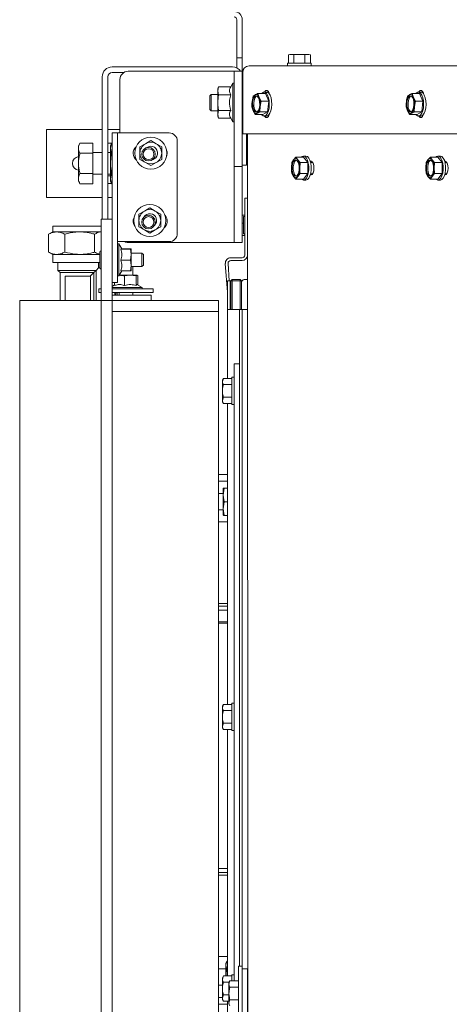
# Paper-space layout 'boven en zijaanzicht' of a CAD drawing. Units: millimetres. Extents: x 179 to 2853, y 92 to 4048.
# Drawn here: x 924 to 1082, y 2848 to 3211 of the extents above; entities that cross this region are included whole.
import ezdxf

# ---------------------------------------------------------------- set-up
doc = ezdxf.new("R2010")
doc.units = ezdxf.units.MM

psp = doc.layouts.new('boven en zijaanzicht')

# ---------------------------------------------------------------- linework, layer by layer
at = {"linetype": 'Continuous', "lineweight": 15, "ltscale": 14}
for p, q in [((1004.04, 3210.56), (1004.04, 3199.56)), ((1006.04, 3210.56), (1006.04, 3199.56)), ((1004.04, 3196.56), (1004.04, 3199.56)), ((1006.04, 3199.56), (1006.04, 3196.56)), ((1023.54, 3197.81), (1023, 3197.67)), ((1023, 3197.67), (1024.01, 3197.81)), ((1023, 3194.56), (1023, 3197.67)), ((1024.01, 3197.81), (1023.54, 3197.81)), ((1024.01, 3197.81), (1025.02, 3197.67)), ((1027.04, 3197.81), (1024.01, 3197.81)), ((1025.02, 3194.56), (1025.02, 3197.67)), ((1027.04, 3197.81), (1029.06, 3197.67)), ((1030.07, 3197.81), (1027.04, 3197.81)), ((1029.06, 3197.67), (1030.07, 3197.81)), ((1029.06, 3194.56), (1029.06, 3197.67)), ((1030.07, 3197.81), (1031.08, 3197.67)), ((1030.54, 3197.81), (1030.07, 3197.81)), ((1031.08, 3197.67), (1030.54, 3197.81)), ((1031.08, 3194.56), (1031.08, 3197.67)), ((1006.04, 3196.56), (1004.04, 3196.56)), ((1004.04, 3193.56), (1004.04, 3196.56)), ((1004.04, 3193.56), (1004.04, 3192.78)), ((1006.04, 3196.56), (1006.04, 3193.56)), ((1006.04, 3193.56), (1006.04, 3191.56)), ((1008.54, 3193.56), (1139.29, 3193.56)), ((1022.64, 3194.56), (1022.64, 3193.56)), ((1022.64, 3194.56), (1031.44, 3194.56)), ((1031.44, 3193.56), (1031.44, 3194.56)), ((958.14, 3193.16), (1002.44, 3193.16)), ((958.14, 3191.16), (962.53, 3191.16)), ((1002.04, 3191.56), (964.04, 3191.56)), ((1003.04, 3191.56), (1002.04, 3191.56)), ((1006.04, 3191.56), (1003.04, 3191.56)), ((1003.04, 3191.56), (1003.04, 3188.56)), ((1006.04, 3188.56), (1006.04, 3191.56)), ((1006.25, 3168.56), (1006.25, 3191.06)), ((954.54, 3137.16), (954.54, 3189.56)), ((956.54, 3137.16), (956.54, 3189.56)), ((961.04, 3168.86), (961.04, 3188.56)), ((1002.54, 3187.16), (1001.77, 3185.84)), ((1003.04, 3187.16), (1002.54, 3187.16)), ((1002.54, 3172.96), (1002.54, 3187.16)), ((1003.04, 3159.56), (1003.04, 3188.56)), ((1006.04, 3159.56), (1006.04, 3188.56)), ((994.54, 3183.06), (994.04, 3182.56)), ((994.04, 3177.56), (994.04, 3182.56)), ((997.04, 3183.06), (994.54, 3183.06)), ((994.54, 3177.06), (994.54, 3183.06)), ((997.32, 3185.84), (997.04, 3185.06)), ((997.04, 3184.39), (997.32, 3185.84)), ((997.04, 3185.06), (997.04, 3184.39)), ((997.32, 3182.95), (997.04, 3184.39)), ((997.04, 3184.39), (997.04, 3180.06)), ((1001.77, 3185.84), (997.32, 3185.84)), ((1001.77, 3182.95), (997.32, 3182.95)), ((1010.03, 3182.37), (1009.67, 3180.42)), ((1010.75, 3182.89), (1010.03, 3182.37)), ((1012.23, 3181.98), (1011.74, 3183.41)), ((1014.53, 3183.41), (1011.74, 3183.41)), ((1014.97, 3183.91), (1014.07, 3183.91)), ((1015.77, 3180.54), (1014.53, 3183.41)), ((1015.65, 3184.14), (1015.44, 3183.77)), ((1066.79, 3182.37), (1066.43, 3180.42)), ((1067.51, 3182.89), (1066.79, 3182.37)), ((1068.99, 3181.98), (1068.5, 3183.41)), ((1071.29, 3183.41), (1068.5, 3183.41)), ((1071.73, 3183.91), (1070.83, 3183.91)), ((1072.53, 3180.54), (1071.29, 3183.41)), ((1072.42, 3184.14), (1072.2, 3183.77)), ((997.04, 3180.06), (997.04, 3175.73)), ((1009.67, 3180.42), (1009.57, 3178.47)), ((1012.98, 3180.54), (1012.23, 3181.98)), ((1012.62, 3178.59), (1012.98, 3180.54)), ((1015.77, 3180.54), (1012.98, 3180.54)), ((1015.31, 3176.64), (1015.77, 3180.54)), ((1066.43, 3180.42), (1066.33, 3178.47)), ((1069.74, 3180.54), (1068.99, 3181.98)), ((1069.38, 3178.59), (1069.74, 3180.54)), ((1072.53, 3180.54), (1069.74, 3180.54)), ((1072.07, 3176.64), (1072.53, 3180.54)), ((994.04, 3177.56), (994.54, 3177.06)), ((994.54, 3177.06), (997.04, 3177.06)), ((997.04, 3175.73), (997.32, 3177.18)), ((997.32, 3174.29), (997.04, 3175.73)), ((997.04, 3175.73), (997.04, 3175.06)), ((1001.77, 3177.18), (997.32, 3177.18)), ((1009.57, 3178.47), (1010.06, 3177.04)), ((1010.06, 3177.04), (1010.81, 3175.61)), ((1010.81, 3175.61), (1011.53, 3176.13)), ((1013.61, 3175.61), (1010.81, 3175.61)), ((1012.52, 3176.64), (1012.62, 3178.59)), ((1015.31, 3176.64), (1012.52, 3176.64)), ((1013.61, 3175.61), (1015.31, 3176.64)), ((1015.48, 3175.27), (1015.65, 3174.99)), ((1066.33, 3178.47), (1066.82, 3177.04)), ((1066.82, 3177.04), (1067.57, 3175.61)), ((1067.57, 3175.61), (1068.3, 3176.13)), ((1070.37, 3175.61), (1067.57, 3175.61)), ((1069.28, 3176.64), (1069.38, 3178.59)), ((1072.07, 3176.64), (1069.28, 3176.64)), ((1070.37, 3175.61), (1072.07, 3176.64)), ((1072.25, 3175.27), (1072.42, 3174.99)), ((997.04, 3175.06), (997.32, 3174.29)), ((1001.77, 3174.29), (997.32, 3174.29)), ((1001.77, 3174.29), (1002.54, 3172.96)), ((1002.54, 3172.96), (1003.04, 3172.96)), ((1014.07, 3175.11), (1014.97, 3175.11)), ((1070.83, 3175.11), (1071.73, 3175.11)), ((934.04, 3170.16), (934.04, 3145.16)), ((954.54, 3170.16), (934.04, 3170.16)), ((961.04, 3170.16), (956.54, 3170.16)), ((958.14, 3168.86), (960.14, 3168.86)), ((958.14, 3167.83), (958.14, 3168.86)), ((960.14, 3168.86), (960.14, 3167.83)), ((961.14, 3168.86), (960.14, 3168.86)), ((961.14, 3168.86), (979.14, 3168.86)), ((1137.04, 3168.56), (1006.25, 3168.56)), ((1007.54, 3168.56), (1007.54, 3160.06)), ((1007.94, 3168.16), (1007.54, 3168.16)), ((1007.94, 3105.16), (1007.94, 3168.56)), ((1008.04, 2834.72), (1007.95, 3168.56)), ((946.32, 3165.16), (945.74, 3164.16)), ((951.04, 3165.16), (946.32, 3165.16)), ((951.04, 3165.16), (951.04, 3161.41)), ((956.54, 3165.1), (957.88, 3165.1)), ((957.91, 3165.16), (957.54, 3164.16)), ((957.54, 3163.29), (957.91, 3165.16)), ((957.91, 3165.16), (958.14, 3165.16)), ((958.14, 3137.16), (958.14, 3167.83)), ((960.14, 3129.71), (960.14, 3167.83)), ((970.38, 3164.92), (968.38, 3163.76)), ((972.38, 3166.07), (970.38, 3164.92)), ((974.38, 3164.92), (972.38, 3166.07)), ((976.38, 3163.76), (974.38, 3164.92)), ((982.14, 3165.86), (982.14, 3131.86)), ((945.74, 3163.29), (945.74, 3164.16)), ((945.74, 3157.66), (945.74, 3163.29)), ((951.04, 3161.41), (946.32, 3161.41)), ((954.54, 3161.66), (951.04, 3161.66)), ((951.04, 3161.41), (951.04, 3153.91)), ((957.54, 3161.66), (956.54, 3161.66)), ((957.54, 3163.29), (957.54, 3164.16)), ((957.91, 3161.41), (957.54, 3163.29)), ((957.54, 3157.66), (957.54, 3163.29)), ((957.91, 3161.41), (958.14, 3161.41)), ((1007.54, 3163.96), (1007.94, 3163.96)), ((945.74, 3152.03), (945.74, 3157.66)), ((957.54, 3152.03), (957.54, 3157.66)), ((968.38, 3159.14), (970.38, 3157.99)), ((970.38, 3157.99), (972.38, 3156.83)), ((972.38, 3156.83), (974.38, 3157.99)), ((974.38, 3157.99), (976.38, 3159.14)), ((1003.04, 3159.56), (1003.04, 3156.56)), ((1006.04, 3156.56), (1006.04, 3159.56)), ((1007.54, 3157.06), (1006.04, 3157.06)), ((1007.54, 3160.06), (1007.54, 3157.06)), ((1024.26, 3157.95), (1024.13, 3155.93)), ((1024.9, 3158.96), (1024.26, 3157.95)), ((1025.79, 3159.97), (1024.9, 3158.96)), ((1026.43, 3158.96), (1025.79, 3159.97)), ((1028.58, 3159.97), (1025.79, 3159.97)), ((1027.32, 3157.95), (1026.43, 3158.96)), ((1027.19, 3155.93), (1027.32, 3157.95)), ((1030.12, 3157.95), (1027.32, 3157.95)), ((1029.48, 3160.33), (1028.58, 3160.33)), ((1030.12, 3157.95), (1028.58, 3159.97)), ((1030.12, 3153.91), (1030.12, 3157.95)), ((1031.33, 3158.43), (1031.07, 3158.43)), ((1031.92, 3158.03), (1031.18, 3158.03)), ((1073.73, 3157.95), (1073.6, 3155.93)), ((1074.37, 3158.96), (1073.73, 3157.95)), ((1075.26, 3159.97), (1074.37, 3158.96)), ((1075.9, 3158.96), (1075.26, 3159.97)), ((1078.05, 3159.97), (1075.26, 3159.97)), ((1076.79, 3157.95), (1075.9, 3158.96)), ((1076.66, 3155.93), (1076.79, 3157.95)), ((1079.59, 3157.95), (1076.79, 3157.95)), ((1078.95, 3160.33), (1078.05, 3160.33)), ((1079.59, 3157.95), (1078.05, 3159.97)), ((1079.59, 3153.91), (1079.59, 3157.95)), ((1080.7, 3158.43), (1080.54, 3158.43)), ((1080.72, 3158.43), (1080.55, 3158.39)), ((1081.29, 3158.03), (1080.65, 3158.03)), ((951.04, 3153.91), (946.32, 3153.91)), ((951.04, 3153.91), (951.04, 3150.15)), ((951.04, 3153.66), (954.54, 3153.66)), ((956.54, 3153.66), (957.54, 3153.66)), ((957.54, 3152.03), (957.91, 3153.91)), ((957.91, 3153.91), (958.14, 3153.91)), ((1003.04, 3156.56), (1006.04, 3156.56)), ((1003.04, 3146.56), (1003.04, 3156.56)), ((1006.04, 3146.56), (1006.04, 3156.56)), ((1024.26, 3153.91), (1024.9, 3152.9)), ((1026.43, 3152.9), (1027.32, 3153.91)), ((1030.12, 3153.91), (1027.32, 3153.91)), ((1028.58, 3151.89), (1030.12, 3153.91)), ((1031.07, 3153.43), (1031.33, 3153.43)), ((1031.3, 3153.43), (1031.07, 3153.43)), ((1031.18, 3153.83), (1031.93, 3153.83)), ((1073.73, 3153.91), (1074.37, 3152.9)), ((1075.9, 3152.9), (1076.79, 3153.91)), ((1079.59, 3153.91), (1076.79, 3153.91)), ((1078.05, 3151.89), (1079.59, 3153.91)), ((1080.54, 3153.43), (1080.7, 3153.43)), ((1080.73, 3153.43), (1080.54, 3153.43)), ((1080.55, 3153.48), (1080.75, 3153.43)), ((1080.65, 3153.83), (1081.3, 3153.83)), ((945.74, 3151.16), (945.74, 3152.03)), ((945.74, 3151.16), (946.32, 3150.15)), ((951.04, 3150.15), (946.32, 3150.15)), ((956.54, 3153.09), (957.54, 3153.09)), ((956.54, 3150.22), (957.88, 3150.22)), ((957.91, 3150.15), (957.54, 3152.03)), ((957.54, 3151.16), (957.54, 3152.03)), ((957.54, 3151.16), (957.91, 3150.15)), ((957.91, 3150.15), (958.14, 3150.15)), ((1024.9, 3152.9), (1025.79, 3151.89)), ((1025.79, 3151.89), (1026.43, 3152.9)), ((1028.58, 3151.89), (1025.79, 3151.89)), ((1028.58, 3151.53), (1029.48, 3151.53)), ((1074.37, 3152.9), (1075.26, 3151.89)), ((1075.26, 3151.89), (1075.9, 3152.9)), ((1078.05, 3151.89), (1075.26, 3151.89)), ((1078.05, 3151.53), (1078.95, 3151.53)), ((1003.04, 3131.56), (1003.04, 3146.56)), ((1006.04, 3131.56), (1006.04, 3146.56)), ((954.54, 3145.16), (934.04, 3145.16)), ((958.14, 3145.16), (956.54, 3145.16)), ((1006.94, 3144.91), (1007.94, 3144.91)), ((1006.94, 3143.91), (1006.94, 3144.91)), ((1006.94, 3143.91), (1006.94, 3123.91)), ((970.01, 3140.11), (968.01, 3138.96)), ((972.01, 3141.27), (970.01, 3140.11)), ((974.01, 3140.11), (972.01, 3141.27)), ((976.01, 3138.96), (974.01, 3140.11)), ((954.14, 3137.16), (958.14, 3137.16)), ((954.14, 3127.16), (954.14, 3137.16)), ((958.14, 3137.16), (958.14, 3127.16)), ((1006.04, 3138.66), (1006.94, 3138.66)), ((1006.04, 3135.66), (1006.44, 3135.66)), ((1006.44, 3137.91), (1006.44, 3131.91)), ((934.69, 3131.59), (935.03, 3131.76)), ((936.29, 3132.53), (935.02, 3131.79)), ((936.29, 3134.53), (936.29, 3132.53)), ((936.29, 3134.53), (954.14, 3134.53)), ((936.29, 3132.53), (954.14, 3132.53)), ((968.01, 3134.34), (970.01, 3133.19)), ((970.01, 3133.19), (972.01, 3132.03)), ((972.01, 3132.03), (974.01, 3133.19)), ((974.01, 3133.19), (976.01, 3134.34)), ((934.69, 3125.02), (934.69, 3131.59)), ((940.77, 3125.02), (940.77, 3131.59)), ((951.71, 3125.02), (951.71, 3131.59)), ((960.14, 3129.71), (960.14, 3127.73)), ((960.14, 3128.86), (961.14, 3128.86)), ((960.64, 3128.06), (960.14, 3128.06)), ((961.74, 3126.16), (960.64, 3128.06)), ((960.64, 3128.06), (960.64, 3116.26)), ((979.14, 3128.86), (961.14, 3128.86)), ((1002.04, 3128.56), (964.04, 3128.56)), ((1003.04, 3128.56), (1002.04, 3128.56)), ((1003.04, 3131.56), (1003.04, 3128.56)), ((1003.04, 3128.56), (1006.04, 3128.56)), ((1006.04, 3128.56), (1006.04, 3131.56)), ((1006.04, 3131.16), (1006.94, 3131.16)), ((935.04, 3124.84), (934.69, 3125.02)), ((935.02, 3124.82), (936.29, 3124.09)), ((953.64, 3125.16), (953.64, 3119.16)), ((954.14, 3127.16), (954.14, 3107.16)), ((958.14, 3127.16), (958.14, 3107.16)), ((960.14, 3116.86), (960.14, 3127.73)), ((961.38, 3126.19), (964.92, 3126.19)), ((961.38, 3126.13), (964.92, 3126.13)), ((964.92, 3126.13), (965.14, 3124.11)), ((965.14, 3126.16), (965.14, 3126.16)), ((965.14, 3124.11), (965.14, 3126.16)), ((969.14, 3124.66), (965.14, 3124.66)), ((969.64, 3124.16), (969.14, 3124.66)), ((969.14, 3124.66), (969.14, 3119.66)), ((936.29, 3124.09), (936.29, 3121.13)), ((936.29, 3124.09), (953.64, 3124.09)), ((936.29, 3121.13), (953.64, 3121.13)), ((938.14, 3121.13), (938.14, 3118.29)), ((953.14, 3119.19), (953.14, 3121.13)), ((961.38, 3122.1), (964.92, 3122.1)), ((965.14, 3124.11), (964.92, 3122.1)), ((964.92, 3122.1), (965.14, 3120.11)), ((965.14, 3120.11), (965.14, 3124.11)), ((969.64, 3124.16), (969.64, 3120.16)), ((999.8, 3120.77), (1000.54, 3110.24)), ((1000.8, 3120.84), (1001.25, 3114.41)), ((1005.94, 3122.91), (1001.8, 3122.91)), ((1005.94, 3121.91), (1001.8, 3121.91)), ((938.14, 3118.29), (938.99, 3117.44)), ((952.24, 3118.29), (938.14, 3118.29)), ((938.99, 3117.44), (938.99, 3107.16)), ((951.39, 3117.44), (938.99, 3117.44)), ((950.24, 3116.29), (951.39, 3117.44)), ((951.39, 3117.44), (952.24, 3118.29)), ((951.39, 3117.44), (951.39, 3107.16)), ((952.24, 3118.29), (953.14, 3119.19)), ((952.24, 3118.29), (952.24, 3107.16)), ((953.64, 3119.19), (953.14, 3119.19)), ((960.64, 3116.26), (961.72, 3118.13)), ((961.38, 3118.13), (964.92, 3118.13)), ((965.14, 3120.11), (964.92, 3118.13)), ((965.14, 3118.16), (965.14, 3120.11)), ((965.14, 3119.66), (969.14, 3119.66)), ((965.14, 3118.16), (965.14, 3118.16)), ((965.79, 3116.46), (965.79, 3119.66)), ((969.14, 3119.66), (969.64, 3120.16)), ((940.89, 3116.09), (940.89, 3107.16)), ((950.14, 3116.19), (940.99, 3116.19)), ((950.14, 3116.19), (950.04, 3116.09)), ((950.14, 3116.19), (950.14, 3107.16)), ((950.22, 3116.28), (950.24, 3116.29)), ((960.14, 3113.86), (958.14, 3113.86)), ((959.03, 3112.7), (959.03, 3113.86)), ((960.14, 3116.86), (960.14, 3113.86)), ((960.14, 3116.26), (960.64, 3116.26)), ((960.86, 3116.46), (960.76, 3116.46)), ((960.79, 3116.52), (960.79, 3116.46)), ((964.83, 3116.46), (960.86, 3116.46)), ((962.7, 3116.23), (964.83, 3116.46)), ((962.7, 3112.7), (962.7, 3116.23)), ((964.83, 3116.46), (966.96, 3116.23)), ((967.26, 3116.46), (964.83, 3116.46)), ((966.96, 3116.23), (967.26, 3116.46)), ((966.96, 3112.7), (966.96, 3116.23)), ((967.26, 3116.46), (967.55, 3116.23)), ((967.55, 3112.9), (967.55, 3116.23)), ((1000.54, 3114.41), (1001.54, 3114.41)), ((1000.54, 3113.41), (1000.54, 3114.41)), ((1001.54, 3114.41), (1001.54, 3113.41)), ((1002.29, 3114.91), (1001.79, 3114.41)), ((1001.79, 3103.91), (1001.79, 3114.41)), ((1002.29, 3114.41), (1001.79, 3114.41)), ((1002.29, 3114.41), (1002.29, 3114.91)), ((1002.29, 3114.91), (1005.29, 3114.91)), ((1002.29, 3114.41), (1002.29, 3103.91)), ((1005.29, 3114.41), (1002.29, 3114.41)), ((1005.29, 3114.41), (1005.29, 3114.91)), ((1005.79, 3114.41), (1005.29, 3114.91)), ((1005.29, 3103.91), (1005.29, 3114.41)), ((1005.29, 3114.41), (1005.79, 3114.41)), ((1005.79, 3114.41), (1005.79, 3103.91)), ((1007.79, 3114.91), (1006.79, 3114.91)), ((953.29, 3111.46), (953.29, 3110.16)), ((953.29, 3111.46), (954.14, 3111.46)), ((953.29, 3110.16), (954.14, 3110.16)), ((959.03, 3112.9), (958.14, 3112.39)), ((958.14, 3111.96), (959.71, 3111.96)), ((958.14, 3111.46), (973.29, 3111.46)), ((958.14, 3110.16), (973.29, 3110.16)), ((959.16, 3110.16), (959.16, 3109.16)), ((959.71, 3111.96), (969.19, 3111.96)), ((959.95, 3109.16), (959.95, 3110.16)), ((960.79, 3110.16), (960.79, 3109.16)), ((965.79, 3109.16), (965.79, 3110.16)), ((969.19, 3111.96), (967.29, 3113.06)), ((969.19, 3111.46), (969.19, 3111.96)), ((973.29, 3110.16), (973.29, 3111.46)), ((1000.54, 3103.91), (1000.54, 3113.41)), ((1001.54, 3103.91), (1001.54, 3113.41)), ((1001.54, 3110.27), (1001.77, 3107.02)), ((924.14, 2713.16), (924.14, 3107.16)), ((924.14, 3107.16), (951.64, 3107.16)), ((951.64, 3107.16), (954.14, 3107.16)), ((954.14, 3107.16), (958.14, 3107.16)), ((954.14, 3097.16), (954.14, 3107.16)), ((969.54, 3109.16), (958.14, 3109.16)), ((958.14, 3107.16), (969.54, 3107.16)), ((958.14, 3107.16), (958.14, 3097.16)), ((969.54, 3109.16), (972.54, 3109.16)), ((972.54, 3107.16), (969.54, 3107.16)), ((972.54, 3109.16), (972.54, 3107.16)), ((997.29, 3107.16), (972.54, 3107.16)), ((997.29, 3107.16), (997.29, 3103.16)), ((1001.77, 3107.02), (1001.79, 3106.7)), ((997.29, 3103.16), (958.14, 3103.16)), ((997.29, 2799.16), (997.29, 3103.16)), ((1000.54, 3078.53), (1000.54, 3103.91)), ((1000.54, 3103.91), (1002.14, 3103.91)), ((1001.79, 3106.02), (1001.54, 3106)), ((1002.14, 3103.91), (1004.44, 3103.91)), ((1004.44, 3103.91), (1005.04, 3103.91)), ((1005.04, 3103.91), (1006.04, 3103.91)), ((1005.04, 3102.91), (1005.04, 3103.91)), ((1005.04, 2862.11), (1005.04, 3102.91)), ((1006.04, 3103.91), (1006.04, 3102.91)), ((1006.04, 3103.91), (1007.97, 3103.91)), ((1006.04, 2861.11), (1006.04, 3102.91)), ((1007.97, 3105.16), (1007.94, 3105.16)), ((1007.94, 3105.16), (1007.97, 3104.83)), ((1006.04, 2861.11), (1006.04, 3101.91)), ((954.14, 2747.87), (954.14, 3097.16)), ((958.14, 2747.87), (958.14, 3097.16)), ((1003.04, 3083.91), (1005.04, 3083.91)), ((1003.04, 3080.91), (1003.04, 3083.91)), ((1003.04, 3080.91), (1003.04, 2856.73)), ((999.1, 3078.53), (998.74, 3077.91)), ((999.1, 3078.53), (998.74, 3077.37)), ((998.74, 3077.37), (998.74, 3077.91)), ((998.74, 3073.91), (998.74, 3077.37)), ((1002.24, 3078.53), (999.1, 3078.53)), ((1003.04, 3078.91), (1002.24, 3078.91)), ((1002.24, 3078.91), (1002.24, 3068.91)), ((998.74, 3070.44), (998.74, 3073.91)), ((1002.24, 3076.22), (999.1, 3076.22)), ((999.1, 3071.6), (998.74, 3070.44)), ((998.74, 3069.91), (998.74, 3070.44)), ((1002.24, 3071.6), (999.1, 3071.6)), ((998.74, 3069.91), (999.1, 3069.29)), ((1002.24, 3069.29), (999.1, 3069.29)), ((1000.54, 2958.53), (1000.54, 3069.29)), ((1002.24, 3068.91), (1003.04, 3068.91)), ((997.29, 3043.16), (998.29, 3043.16)), ((998.29, 3043.16), (1000.54, 3043.16)), ((997.29, 3040.66), (998.29, 3040.66)), ((998.29, 3040.66), (1000.54, 3040.66)), ((999.04, 3038.16), (999.04, 3038.16)), ((999.04, 3038.16), (999.04, 3035.55)), ((999.04, 3035.55), (999.32, 3038.09)), ((1000.54, 3038.09), (999.32, 3038.09)), ((999.04, 3036.16), (997.29, 3036.16)), ((999.32, 3033.02), (999.04, 3035.55)), ((999.04, 3035.55), (999.04, 3030.55)), ((997.29, 3030.16), (999.04, 3030.16)), ((999.04, 3030.55), (999.32, 3033.02)), ((999.32, 3028.09), (999.04, 3030.55)), ((999.04, 3030.55), (999.04, 3028.16)), ((1000.54, 3033.02), (999.32, 3033.02)), ((999.04, 3028.16), (999.04, 3028.16)), ((1000.54, 3028.09), (999.32, 3028.09)), ((998.29, 3025.66), (997.29, 3025.66)), ((1000.54, 3025.66), (998.29, 3025.66)), ((997.29, 2995.66), (998.29, 2995.66)), ((1000.54, 2994.66), (997.29, 2994.66)), ((998.29, 2995.66), (1000.54, 2995.66)), ((1000.54, 2993.16), (997.29, 2993.16)), ((1000.54, 2988.91), (997.29, 2988.91)), ((997.29, 2988.41), (1000.54, 2988.41)), ((999.1, 2958.53), (998.74, 2957.91)), ((999.1, 2958.53), (998.74, 2957.37)), ((998.74, 2957.37), (998.74, 2957.91)), ((1002.24, 2958.53), (999.1, 2958.53)), ((1003.04, 2958.91), (1002.24, 2958.91)), ((1002.24, 2958.91), (1002.24, 2948.91)), ((998.74, 2953.91), (998.74, 2957.37)), ((1002.24, 2956.22), (999.1, 2956.22)), ((998.74, 2950.44), (998.74, 2953.91)), ((999.1, 2951.6), (998.74, 2950.44)), ((998.74, 2949.91), (998.74, 2950.44)), ((1002.24, 2951.6), (999.1, 2951.6)), ((998.74, 2949.91), (999.1, 2949.29)), ((1002.24, 2949.29), (999.1, 2949.29)), ((1000.54, 2858.53), (1000.54, 2949.29)), ((1002.24, 2948.91), (1003.04, 2948.91)), ((997.29, 2898.16), (1000.54, 2898.16)), ((997.29, 2896.66), (1000.54, 2896.66)), ((998.29, 2895.66), (997.29, 2895.66)), ((1000.54, 2895.66), (998.29, 2895.66)), ((997.29, 2865.66), (998.29, 2865.66)), ((998.29, 2865.66), (1000.54, 2865.66)), ((1000.32, 2863.93), (1000.04, 2863.16)), ((1000.04, 2862.49), (1000.32, 2863.93)), ((1000.54, 2863.93), (1000.32, 2863.93)), ((1000.04, 2861.16), (997.29, 2861.16)), ((1000.04, 2863.16), (1000.04, 2862.49)), ((1000.32, 2861.05), (1000.04, 2862.49)), ((1000.04, 2862.49), (1000.04, 2858.53)), ((1000.54, 2861.05), (1000.32, 2861.05)), ((1005.94, 2862.11), (1004.64, 2862.11)), ((1004.64, 2862.11), (1004.64, 2842.11)), ((1005.94, 2862.11), (1005.94, 2861.11)), ((1005.94, 2861.11), (1007.94, 2861.11)), ((1005.94, 2859.36), (1005.94, 2861.11)), ((1007.94, 2861.11), (1007.94, 2859.36)), ((999.1, 2858.53), (998.74, 2857.91)), ((999.1, 2858.53), (998.74, 2857.37)), ((998.74, 2857.37), (998.74, 2857.91)), ((998.74, 2853.91), (998.74, 2857.37)), ((1002.24, 2858.53), (999.1, 2858.53)), ((1001.2, 2856.22), (999.1, 2856.22)), ((1001.5, 2856.73), (1001.14, 2856.11)), ((1001.5, 2856.73), (1001.14, 2855.57)), ((1004.64, 2856.73), (1001.5, 2856.73)), ((1003.04, 2858.91), (1002.24, 2858.91)), ((1002.24, 2858.91), (1002.24, 2856.73)), ((1005.94, 2799.76), (1005.94, 2859.36)), ((1007.94, 2799.76), (1007.94, 2859.36)), ((997.29, 2855.16), (998.74, 2855.16)), ((998.74, 2850.44), (998.74, 2853.91)), ((1001.14, 2855.57), (1001.14, 2856.11)), ((1001.14, 2852.11), (1001.14, 2855.57)), ((1004.64, 2854.42), (1001.5, 2854.42)), ((1008.03, 2854.61), (1007.94, 2854.61)), ((998.29, 2850.66), (997.29, 2850.66)), ((998.74, 2850.66), (998.29, 2850.66)), ((999.1, 2851.6), (998.74, 2850.44)), ((998.74, 2849.91), (998.74, 2850.44)), ((998.74, 2849.91), (999.1, 2849.29)), ((1001.14, 2851.6), (999.1, 2851.6)), ((1001.14, 2849.29), (999.1, 2849.29)), ((1000.54, 2803.91), (1000.54, 2849.29)), ((1001.14, 2848.64), (1001.14, 2852.11)), ((1001.5, 2849.8), (1001.14, 2848.64)), ((1004.64, 2849.8), (1001.5, 2849.8)), ((1007.94, 2849.61), (1008.03, 2849.61)), ((997.29, 2848.16), (998.29, 2848.16)), ((998.29, 2848.16), (1000.54, 2848.16)), ((1001.14, 2848.11), (1001.14, 2848.64))]:
    psp.add_line(p, q, dxfattribs=at)
at = {"linetype": 'Continuous', "lineweight": 15, "ltscale": 14, "flags": 128}
for points in [[(1009.88, 3178.74), (1009.84, 3179.78), (1009.96, 3180.78), (1010.22, 3181.64), (1010.59, 3182.23), (1011.03, 3182.5), (1011.49, 3182.4), (1011.9, 3181.96), (1012.22, 3181.22), (1012.41, 3180.28), (1012.45, 3179.24), (1012.33, 3178.23), (1012.07, 3177.38), (1011.69, 3176.79), (1011.25, 3176.52), (1010.8, 3176.61), (1010.39, 3177.06), (1010.07, 3177.79), (1009.88, 3178.74)], [(1010.33, 3178.74), (1010.29, 3179.78), (1010.41, 3180.78), (1010.67, 3181.64), (1011.04, 3182.23), (1011.37, 3182.46)], [(1010.75, 3182.89), (1010.95, 3182.98), (1011.15, 3183.01), (1011.35, 3182.98), (1011.54, 3182.89), (1011.73, 3182.74), (1011.91, 3182.54), (1012.08, 3182.28), (1012.23, 3181.98)], [(1013.18, 3175.61), (1013.22, 3175.56), (1013.74, 3175.17), (1014.29, 3175.14), (1014.82, 3175.46), (1015.29, 3176.11), (1015.66, 3177.03), (1015.9, 3178.16), (1015.99, 3179.39), (1015.92, 3180.64), (1015.71, 3181.79), (1015.36, 3182.76), (1014.91, 3183.46), (1014.39, 3183.85), (1013.84, 3183.88), (1013.32, 3183.56), (1013.18, 3183.41)], [(1016.12, 3183.02), (1015.98, 3183.49), (1015.63, 3184.16), (1015.21, 3184.52), (1014.75, 3184.52), (1014.32, 3184.16), (1014.16, 3183.91)], [(1014.97, 3183.91), (1015.29, 3183.85), (1015.81, 3183.46), (1016.26, 3182.76), (1016.61, 3181.79), (1016.82, 3180.64), (1016.89, 3179.39), (1016.8, 3178.16), (1016.55, 3177.03), (1016.19, 3176.11), (1015.72, 3175.46), (1015.19, 3175.14), (1014.97, 3175.11)], [(1066.64, 3178.74), (1066.6, 3179.78), (1066.72, 3180.78), (1066.98, 3181.64), (1067.35, 3182.23), (1067.79, 3182.5), (1068.25, 3182.4), (1068.66, 3181.96), (1068.98, 3181.22), (1069.17, 3180.28), (1069.21, 3179.24), (1069.09, 3178.23), (1068.83, 3177.38), (1068.46, 3176.79), (1068.02, 3176.52), (1067.56, 3176.61), (1067.15, 3177.06), (1066.83, 3177.79), (1066.64, 3178.74)], [(1067.09, 3178.74), (1067.05, 3179.78), (1067.17, 3180.78), (1067.43, 3181.64), (1067.8, 3182.23), (1068.13, 3182.46)], [(1067.51, 3182.89), (1067.71, 3182.98), (1067.91, 3183.01), (1068.11, 3182.98), (1068.3, 3182.89), (1068.49, 3182.74), (1068.67, 3182.54), (1068.84, 3182.28), (1068.99, 3181.98)], [(1069.94, 3175.61), (1069.98, 3175.56), (1070.51, 3175.17), (1071.05, 3175.14), (1071.58, 3175.46), (1072.05, 3176.11), (1072.42, 3177.03), (1072.66, 3178.16), (1072.75, 3179.39), (1072.69, 3180.64), (1072.47, 3181.79), (1072.13, 3182.76), (1071.67, 3183.46), (1071.15, 3183.85), (1070.61, 3183.88), (1070.08, 3183.56), (1069.94, 3183.41)], [(1072.89, 3183.02), (1072.74, 3183.49), (1072.4, 3184.16), (1071.97, 3184.52), (1071.51, 3184.52), (1071.09, 3184.16), (1070.92, 3183.91)], [(1071.73, 3183.91), (1072.05, 3183.85), (1072.57, 3183.46), (1073.02, 3182.76), (1073.37, 3181.79), (1073.59, 3180.64), (1073.65, 3179.39), (1073.56, 3178.16), (1073.32, 3177.03), (1072.95, 3176.11), (1072.48, 3175.46), (1071.95, 3175.14), (1071.73, 3175.11)], [(1011.53, 3176.13), (1011.34, 3176.04), (1011.14, 3176.01), (1010.94, 3176.04), (1010.74, 3176.13), (1010.55, 3176.28), (1010.38, 3176.48), (1010.21, 3176.74), (1010.06, 3177.04)], [(1014.23, 3175.11), (1014.32, 3174.97), (1014.75, 3174.61), (1015.21, 3174.61), (1015.63, 3174.97), (1015.98, 3175.64), (1016.07, 3175.91)], [(1068.3, 3176.13), (1068.1, 3176.04), (1067.9, 3176.01), (1067.7, 3176.04), (1067.51, 3176.13), (1067.32, 3176.28), (1067.14, 3176.48), (1066.97, 3176.74), (1066.82, 3177.04)], [(1070.99, 3175.11), (1071.09, 3174.97), (1071.51, 3174.61), (1071.97, 3174.61), (1072.4, 3174.97), (1072.74, 3175.64), (1072.83, 3175.91)], [(1025.66, 3158.93), (1026.11, 3158.75), (1026.51, 3158.23), (1026.8, 3157.43), (1026.96, 3156.45), (1026.96, 3155.41), (1026.8, 3154.43), (1026.51, 3153.63), (1026.11, 3153.11), (1025.66, 3152.93), (1025.21, 3153.11), (1024.82, 3153.63), (1024.52, 3154.43), (1024.37, 3155.41), (1024.37, 3156.45), (1024.52, 3157.43), (1024.82, 3158.23), (1025.21, 3158.75), (1025.66, 3158.93)], [(1025.89, 3152.98), (1025.66, 3153.11), (1025.27, 3153.63), (1024.97, 3154.43), (1024.82, 3155.41), (1024.82, 3156.45), (1024.97, 3157.43), (1025.27, 3158.23), (1025.66, 3158.75), (1025.89, 3158.89)], [(1028.58, 3160.33), (1028.04, 3160.15), (1027.82, 3159.97)], [(1027.82, 3151.89), (1028.04, 3151.71), (1028.58, 3151.53), (1029.13, 3151.71), (1029.63, 3152.23), (1030.04, 3153.05), (1030.34, 3154.1), (1030.49, 3155.31), (1030.49, 3156.56), (1030.34, 3157.76), (1030.04, 3158.81), (1029.63, 3159.63), (1029.13, 3160.15), (1028.58, 3160.33), (1028.58, 3160.33)], [(1029.48, 3160.33), (1030.03, 3160.15), (1030.52, 3159.63), (1030.94, 3158.81), (1031.24, 3157.76), (1031.39, 3156.56), (1031.39, 3155.31), (1031.24, 3154.1), (1030.94, 3153.05), (1030.52, 3152.23), (1030.03, 3151.71), (1029.48, 3151.53)], [(1031.33, 3153.43), (1031.75, 3153.62), (1032.1, 3154.16), (1032.34, 3154.97), (1032.42, 3155.93), (1032.34, 3156.89), (1032.1, 3157.7), (1031.75, 3158.24), (1031.33, 3158.43)], [(1075.13, 3158.93), (1075.58, 3158.75), (1075.98, 3158.23), (1076.27, 3157.43), (1076.43, 3156.45), (1076.43, 3155.41), (1076.27, 3154.43), (1075.98, 3153.63), (1075.58, 3153.11), (1075.13, 3152.93), (1074.68, 3153.11), (1074.29, 3153.63), (1073.99, 3154.43), (1073.84, 3155.41), (1073.84, 3156.45), (1073.99, 3157.43), (1074.29, 3158.23), (1074.68, 3158.75), (1075.13, 3158.93)], [(1075.36, 3152.98), (1075.13, 3153.11), (1074.74, 3153.63), (1074.44, 3154.43), (1074.29, 3155.41), (1074.29, 3156.45), (1074.44, 3157.43), (1074.74, 3158.23), (1075.13, 3158.75), (1075.36, 3158.89)], [(1078.05, 3160.33), (1077.51, 3160.15), (1077.29, 3159.97)], [(1077.29, 3151.89), (1077.51, 3151.71), (1078.05, 3151.53), (1078.6, 3151.71), (1079.1, 3152.23), (1079.51, 3153.05), (1079.81, 3154.1), (1079.96, 3155.31), (1079.96, 3156.56), (1079.81, 3157.76), (1079.51, 3158.81), (1079.1, 3159.63), (1078.6, 3160.15), (1078.05, 3160.33), (1078.05, 3160.33)], [(1078.95, 3160.33), (1079.5, 3160.15), (1079.99, 3159.63), (1080.41, 3158.81), (1080.71, 3157.76), (1080.86, 3156.56), (1080.86, 3155.31), (1080.71, 3154.1), (1080.41, 3153.05), (1079.99, 3152.23), (1079.5, 3151.71), (1078.95, 3151.53)], [(1080.7, 3153.43), (1081.12, 3153.62), (1081.48, 3154.16), (1081.71, 3154.97), (1081.79, 3155.93), (1081.71, 3156.89), (1081.47, 3157.7), (1081.12, 3158.24), (1080.7, 3158.43)]]:
    psp.add_lwpolyline(points, dxfattribs=at)
at = {"linetype": 'Continuous', "lineweight": 15, "ltscale": 196}
for centre, radius in [((972.38, 3161.45), 5.9), ((971.54, 3161.06), 2.5), ((971.54, 3161.06), 2), ((972.01, 3136.65), 5.9), ((971.54, 3136.06), 2.5), ((971.54, 3136.06), 2)]:
    psp.add_circle(centre, radius, dxfattribs=at)
for centre, radius, start, end in [((1003.04, 3210.56), 3, 0, 90), ((1003.04, 3210.56), 1, 0, 90), ((1008.54, 3191.06), 2.5, 90, 180), ((1008.64, 3191.17), 2.4, 92.4722, 182.4623), ((958.14, 3189.56), 3.6, 90, 180), ((958.14, 3189.56), 1.6, 90, 180), ((964.04, 3188.56), 3, 90, 180), ((1002.44, 3189.56), 3.6, 33.8706, 90), ((1013.11, 3180.38), 3.44, 133.2576, 179.3337), ((1069.87, 3180.38), 3.44, 133.2576, 179.3337), ((1016.52, 3179.5), 6.91, 172.3423, 200.8569), ((1005.77, 3179.52), 6.91, 352.3423, 20.8569), ((1073.28, 3179.5), 6.91, 172.3423, 200.8569), ((1062.53, 3179.52), 6.91, 352.3423, 20.8569), ((1012.79, 3178.57), 2.47, 176.093, 234.8268), ((1009.17, 3178.63), 3.44, 313.2576, 359.3337), ((1069.55, 3178.57), 2.47, 176.093, 234.8268), ((1065.94, 3178.63), 3.44, 313.2576, 359.3337), ((979.14, 3165.86), 3, 0, 90), ((972.38, 3161.45), 4, 120, 180), ((972.38, 3161.45), 4, 60, 120), ((972.38, 3161.45), 4, 360, 60), ((969.14, 3161.36), 3.25, 132.4, 231.0195), ((972.38, 3161.45), 4, 180, 240), ((972.38, 3161.45), 2.5, 284.1591, 125.5042), ((972.38, 3161.45), 4, 300, 360), ((975.14, 3161.36), 3.25, 335.8305, 20.1547), ((946.04, 3157.66), 2.5, 96.8921, 263.1079), ((972.38, 3161.45), 4, 240, 300), ((1029.45, 3156.2), 5.33, 148.759, 182.8707), ((1025.66, 3158.54), 0.875, 28.9368, 151.0632), ((1021.87, 3156.2), 5.33, 357.1293, 31.241), ((1078.92, 3156.2), 5.33, 148.759, 182.8707), ((1075.13, 3158.54), 0.875, 28.9368, 151.0632), ((1071.34, 3156.2), 5.33, 357.1293, 31.241), ((1029.45, 3155.67), 5.33, 177.1293, 211.241), ((1021.87, 3155.67), 5.33, 328.759, 2.8707), ((1078.92, 3155.67), 5.33, 177.1293, 211.241), ((1071.34, 3155.67), 5.33, 328.759, 2.8707), ((1025.66, 3153.32), 0.875, 208.9368, 331.0632), ((1075.13, 3153.32), 0.875, 208.9368, 331.0632), ((972.01, 3136.65), 4, 120, 180), ((972.01, 3136.65), 2.5, 312.876, 150.0776), ((972.01, 3136.65), 4, 60, 120), ((972.01, 3136.65), 4, 360, 60), ((969.14, 3136.36), 3.25, 154.2438, 217.4261), ((972.01, 3136.65), 4, 180, 240), ((972.01, 3136.65), 4, 300, 360), ((975.14, 3136.36), 3.25, 309.1475, 40.1765), ((1006.69, 3137.91), 0.25, 360, 180), ((972.01, 3136.65), 4, 240, 300), ((979.14, 3131.86), 3, 270, 0), ((1006.69, 3131.91), 0.25, 180, 0), ((964.04, 3131.56), 3, 244.5045, 270), ((953.89, 3125.16), 0.25, 360, 180), ((1001.8, 3120.91), 2, 90, 184), ((1001.8, 3120.91), 1, 90, 184), ((1005.94, 3123.91), 1, 270, 0), ((1005.94, 3123.91), 2, 270, 0), ((953.89, 3119.16), 0.25, 180, 0), ((940.99, 3116.09), 0.1, 90, 180), ((1006.79, 3113.91), 1, 90, 180), ((1007.79, 3113.91), 1, 79.9793, 90)]:
    psp.add_arc(centre, radius, start, end, dxfattribs=at)
at = {"linetype": 'Continuous', "lineweight": 15, "ltscale": 14}
for points, knots in [([(1025.02, 3197.67), (1025.19, 3197.69), (1025.86, 3197.78), (1026.53, 3197.8), (1027.04, 3197.81)], [0, 0, 0, 0, 0.249165, 1, 1, 1, 1]), ([(997.04, 3180.06), (997.09, 3181), (997.14, 3181.96), (997.32, 3182.91), (997.32, 3182.95)], [0, 0, 0, 0, 0.961587, 1, 1, 1, 1]), ([(1001.77, 3177.18), (1001.7, 3177.44), (1001.38, 3178.64), (1001.2, 3180.63), (1001.61, 3182.27), (1001.77, 3182.95)], [0, 0, 0, 0, 0.137428, 0.640526, 1, 1, 1, 1]), ([(1001.77, 3182.95), (1001.54, 3183.47), (1001.11, 3184.43), (1001.56, 3185.39), (1001.77, 3185.84)], [0, 0, 0, 0, 0.534716, 1, 1, 1, 1]), ([(1011.74, 3183.41), (1011.65, 3183.37), (1011.28, 3183.2), (1010.98, 3183.02), (1010.75, 3182.89)], [0, 0, 0, 0, 0.249165, 1, 1, 1, 1]), ([(1068.5, 3183.41), (1068.41, 3183.37), (1068.05, 3183.2), (1067.74, 3183.02), (1067.51, 3182.89)], [0, 0, 0, 0, 0.249165, 1, 1, 1, 1]), ([(997.32, 3177.18), (997.28, 3177.4), (997.12, 3178.35), (997.07, 3179.32), (997.04, 3180.06)], [0, 0, 0, 0, 0.233098, 1, 1, 1, 1]), ([(1001.77, 3174.29), (1001.54, 3174.81), (1001.11, 3175.77), (1001.56, 3176.73), (1001.77, 3177.18)], [0, 0, 0, 0, 0.5347163, 1, 1, 1, 1]), ([(1011.53, 3176.13), (1011.76, 3176.26), (1012.07, 3176.43), (1012.43, 3176.6), (1012.52, 3176.64)], [0, 0, 0, 0, 0.750835, 1, 1, 1, 1]), ([(1068.3, 3176.13), (1068.53, 3176.26), (1068.83, 3176.43), (1069.19, 3176.6), (1069.28, 3176.64)], [0, 0, 0, 0, 0.750835, 1, 1, 1, 1]), ([(946.32, 3165.16), (946.16, 3164.86), (945.83, 3164.24), (945.77, 3163.61), (945.74, 3163.29)], [0, 0, 0, 0, 0.495458, 1, 1, 1, 1]), ([(945.74, 3163.29), (945.74, 3163.24), (945.75, 3162.91), (945.87, 3162.27), (946.17, 3161.7), (946.32, 3161.41)], [0, 0, 0, 0, 0.070077, 0.530778, 1, 1, 1, 1]), ([(946.32, 3161.41), (946.26, 3161.18), (946.06, 3160.46), (945.8, 3159.21), (945.76, 3158.18), (945.74, 3157.66)], [0, 0, 0, 0, 0.186241, 0.590311, 1, 1, 1, 1]), ([(957.54, 3157.66), (957.58, 3158.62), (957.64, 3159.88), (957.85, 3161.11), (957.91, 3161.41)], [0, 0, 0, 0, 0.760693, 1, 1, 1, 1]), ([(968.38, 3163.76), (968.38, 3163.73), (968.38, 3162.97), (968.38, 3162.2), (968.38, 3161.45)], [0, 0, 0, 0, 0.042142, 1, 1, 1, 1]), ([(968.38, 3161.45), (968.38, 3160.85), (968.38, 3160.08), (968.38, 3159.32), (968.38, 3159.14)], [0, 0, 0, 0, 0.773629, 1, 1, 1, 1]), ([(976.38, 3161.45), (976.38, 3162.2), (976.38, 3162.97), (976.38, 3163.73), (976.38, 3163.76)], [0, 0, 0, 0, 0.957858, 1, 1, 1, 1]), ([(976.38, 3159.14), (976.38, 3159.32), (976.38, 3160.08), (976.38, 3160.85), (976.38, 3161.45)], [0, 0, 0, 0, 0.226371, 1, 1, 1, 1]), ([(945.74, 3157.66), (945.75, 3157.39), (945.76, 3156.62), (945.94, 3155.36), (946.19, 3154.39), (946.32, 3153.91)], [0, 0, 0, 0, 0.212448, 0.60385, 1, 1, 1, 1]), ([(957.91, 3153.91), (957.9, 3153.95), (957.67, 3155.19), (957.61, 3156.44), (957.54, 3157.66)], [0, 0, 0, 0, 0.034919, 1, 1, 1, 1]), ([(946.32, 3153.91), (946.16, 3153.6), (945.83, 3152.99), (945.77, 3152.35), (945.74, 3152.03)], [0, 0, 0, 0, 0.495458, 1, 1, 1, 1]), ([(1024.13, 3155.93), (1024.14, 3155.42), (1024.16, 3154.75), (1024.24, 3154.08), (1024.26, 3153.91)], [0, 0, 0, 0, 0.750835, 1, 1, 1, 1]), ([(1027.32, 3153.91), (1027.31, 3154.08), (1027.23, 3154.75), (1027.21, 3155.42), (1027.19, 3155.93)], [0, 0, 0, 0, 0.249165, 1, 1, 1, 1]), ([(1073.6, 3155.93), (1073.61, 3155.42), (1073.63, 3154.75), (1073.71, 3154.08), (1073.73, 3153.91)], [0, 0, 0, 0, 0.750835, 1, 1, 1, 1]), ([(1076.79, 3153.91), (1076.78, 3154.08), (1076.7, 3154.75), (1076.68, 3155.42), (1076.66, 3155.93)], [0, 0, 0, 0, 0.249165, 1, 1, 1, 1]), ([(945.74, 3152.03), (945.74, 3151.98), (945.75, 3151.65), (945.87, 3151.01), (946.17, 3150.44), (946.32, 3150.15)], [0, 0, 0, 0, 0.0700769, 0.5307777, 1, 1, 1, 1]), ([(968.01, 3138.96), (968.01, 3138.93), (968.01, 3138.17), (968.01, 3137.39), (968.01, 3136.65)], [0, 0, 0, 0, 0.042142, 1, 1, 1, 1]), ([(976.01, 3136.65), (976.01, 3137.39), (976.01, 3138.17), (976.01, 3138.93), (976.01, 3138.96)], [0, 0, 0, 0, 0.957858, 1, 1, 1, 1]), ([(968.01, 3136.65), (968.01, 3136.05), (968.01, 3135.28), (968.01, 3134.51), (968.01, 3134.34)], [0, 0, 0, 0, 0.773629, 1, 1, 1, 1]), ([(976.01, 3134.34), (976.01, 3134.51), (976.01, 3135.28), (976.01, 3136.05), (976.01, 3136.65)], [0, 0, 0, 0, 0.226371, 1, 1, 1, 1]), ([(940.77, 3131.59), (940.24, 3131.84), (939.17, 3132.33), (937.59, 3132.51), (936.08, 3132.25), (935.16, 3131.81), (934.69, 3131.59)], [0, 0, 0, 0, 0.264606, 0.53495, 0.765344, 1, 1, 1, 1]), ([(951.71, 3131.59), (951.25, 3131.72), (949.9, 3132.09), (947.57, 3132.46), (944.32, 3132.47), (942.08, 3131.92), (940.77, 3131.59)], [0, 0, 0, 0, 0.129579, 0.379263, 0.635046, 1, 1, 1, 1]), ([(954.14, 3132.41), (954.09, 3132.42), (953.65, 3132.49), (952.83, 3132.22), (952.09, 3131.8), (951.71, 3131.59)], [0, 0, 0, 0, 0.06633, 0.528887, 1, 1, 1, 1]), ([(934.69, 3125.02), (935.22, 3124.78), (936.29, 3124.28), (937.86, 3124.1), (939.37, 3124.37), (940.3, 3124.8), (940.77, 3125.02)], [0, 0, 0, 0, 0.2646059, 0.5349496, 0.7653441, 1, 1, 1, 1]), ([(940.77, 3125.02), (942.08, 3124.7), (944.3, 3124.15), (947.54, 3124.15), (949.87, 3124.52), (951.25, 3124.89), (951.71, 3125.02)], [0, 0, 0, 0, 0.364952, 0.614324, 0.870422, 1, 1, 1, 1]), ([(951.71, 3125.02), (952.14, 3124.76), (952.77, 3124.36), (953.42, 3124.3), (953.64, 3124.28)], [0, 0, 0, 0, 0.667508, 1, 1, 1, 1]), ([(961.67, 3126.16), (961.66, 3126.15), (961.65, 3126.14), (961.43, 3126.13), (961.38, 3126.13)], [0, 0, 0, 0, 0.751421, 1, 1, 1, 1]), ([(961.38, 3126.13), (961.57, 3125.41), (961.92, 3124.06), (961.55, 3122.72), (961.38, 3122.1)], [0, 0, 0, 0, 0.534709, 1, 1, 1, 1]), ([(964.92, 3126.19), (964.92, 3126.19), (965.06, 3126.18), (965.1, 3126.17), (965.14, 3126.16)], [0, 0, 0, 0, 0.042142, 1, 1, 1, 1]), ([(965.14, 3126.16), (965.11, 3126.15), (965.08, 3126.14), (964.95, 3126.13), (964.92, 3126.13)], [0, 0, 0, 0, 0.773629, 1, 1, 1, 1]), ([(961.38, 3122.1), (961.57, 3121.39), (961.92, 3120.06), (961.55, 3118.74), (961.38, 3118.13)], [0, 0, 0, 0, 0.534709, 1, 1, 1, 1]), ([(964.92, 3118.13), (964.95, 3118.13), (965.08, 3118.14), (965.11, 3118.15), (965.14, 3118.16)], [0, 0, 0, 0, 0.226371, 1, 1, 1, 1]), ([(950.14, 3116.19), (950.14, 3116.19), (950.14, 3116.19), (950.16, 3116.21), (950.19, 3116.24), (950.22, 3116.27), (950.22, 3116.28)], [0, 0, 0, 0, 0.081779, 0.368727, 0.85942, 1, 1, 1, 1]), ([(960.86, 3116.46), (961.34, 3116.43), (961.95, 3116.4), (962.56, 3116.26), (962.7, 3116.23)], [0, 0, 0, 0, 0.773629, 1, 1, 1, 1]), ([(959.03, 3112.7), (959.47, 3112.83), (960.53, 3113.16), (961.79, 3113.01), (962.55, 3112.75), (962.7, 3112.7)], [0, 0, 0, 0, 0.3677, 0.872919, 1, 1, 1, 1]), ([(959.69, 3110.16), (959.58, 3109.84), (959.47, 3109.51), (959.44, 3109.17), (959.44, 3109.16)], [0, 0, 0, 0, 0.954419, 1, 1, 1, 1]), ([(962.7, 3112.7), (963.46, 3112.88), (964.88, 3113.23), (966.3, 3112.87), (966.96, 3112.7)], [0, 0, 0, 0, 0.534709, 1, 1, 1, 1]), ([(966.96, 3112.7), (967.07, 3112.93), (967.19, 3113.19), (967.31, 3113.02), (967.32, 3113)], [0, 0, 0, 0, 0.875705, 1, 1, 1, 1]), ([(998.74, 3077.37), (998.74, 3077.34), (998.75, 3076.96), (998.93, 3076.57), (999.1, 3076.22)], [0, 0, 0, 0, 0.070185, 1, 1, 1, 1]), ([(999.1, 3076.22), (998.95, 3075.63), (998.76, 3074.87), (998.74, 3074.08), (998.74, 3073.91)], [0, 0, 0, 0, 0.774392, 1, 1, 1, 1]), ([(998.74, 3073.91), (998.79, 3073.29), (998.84, 3072.5), (999.05, 3071.75), (999.1, 3071.6)], [0, 0, 0, 0, 0.796952, 1, 1, 1, 1]), ([(998.74, 3070.44), (998.74, 3070.42), (998.75, 3070.03), (998.93, 3069.64), (999.1, 3069.29)], [0, 0, 0, 0, 0.070185, 1, 1, 1, 1]), ([(999.32, 3038.09), (999.32, 3038.09), (999.14, 3038.11), (999.09, 3038.13), (999.04, 3038.16)], [0, 0, 0, 0, 0.038413, 1, 1, 1, 1]), ([(999.04, 3028.16), (999.09, 3028.14), (999.14, 3028.11), (999.32, 3028.09), (999.32, 3028.09)], [0, 0, 0, 0, 0.9615869, 1, 1, 1, 1]), ([(998.74, 2957.37), (998.74, 2957.34), (998.75, 2956.96), (998.93, 2956.57), (999.1, 2956.22)], [0, 0, 0, 0, 0.070185, 1, 1, 1, 1]), ([(999.1, 2956.22), (998.95, 2955.63), (998.76, 2954.87), (998.74, 2954.08), (998.74, 2953.91)], [0, 0, 0, 0, 0.774392, 1, 1, 1, 1]), ([(998.74, 2953.91), (998.79, 2953.29), (998.84, 2952.5), (999.05, 2951.75), (999.1, 2951.6)], [0, 0, 0, 0, 0.796952, 1, 1, 1, 1]), ([(998.74, 2950.44), (998.74, 2950.42), (998.75, 2950.03), (998.93, 2949.64), (999.1, 2949.29)], [0, 0, 0, 0, 0.070185, 1, 1, 1, 1]), ([(1000.08, 2858.53), (1000.12, 2859.33), (1000.16, 2860.18), (1000.32, 2861.01), (1000.32, 2861.05)], [0, 0, 0, 0, 0.955963, 1, 1, 1, 1]), ([(998.74, 2857.37), (998.74, 2857.34), (998.75, 2856.96), (998.93, 2856.57), (999.1, 2856.22)], [0, 0, 0, 0, 0.070185, 1, 1, 1, 1]), ([(999.1, 2856.22), (998.95, 2855.63), (998.76, 2854.87), (998.74, 2854.08), (998.74, 2853.91)], [0, 0, 0, 0, 0.774392, 1, 1, 1, 1]), ([(998.74, 2853.91), (998.79, 2853.29), (998.84, 2852.5), (999.05, 2851.75), (999.1, 2851.6)], [0, 0, 0, 0, 0.796952, 1, 1, 1, 1]), ([(1001.14, 2855.57), (1001.14, 2855.54), (1001.15, 2855.16), (1001.33, 2854.77), (1001.5, 2854.42)], [0, 0, 0, 0, 0.070185, 1, 1, 1, 1]), ([(1001.5, 2854.42), (1001.45, 2854.26), (1001.24, 2853.51), (1001.19, 2852.73), (1001.14, 2852.11)], [0, 0, 0, 0, 0.203048, 1, 1, 1, 1]), ([(998.74, 2850.44), (998.74, 2850.42), (998.75, 2850.03), (998.93, 2849.64), (999.1, 2849.29)], [0, 0, 0, 0, 0.070185, 1, 1, 1, 1]), ([(1001.14, 2852.11), (1001.14, 2851.93), (1001.16, 2851.15), (1001.35, 2850.39), (1001.5, 2849.8)], [0, 0, 0, 0, 0.225608, 1, 1, 1, 1]), ([(1001.14, 2848.64), (1001.14, 2848.62), (1001.15, 2848.23), (1001.33, 2847.84), (1001.5, 2847.49)], [0, 0, 0, 0, 0.070185, 1, 1, 1, 1])]:
    psp.add_open_spline(points, degree=3, knots=knots, dxfattribs=at)

doc.saveas('drawing.dxf')
